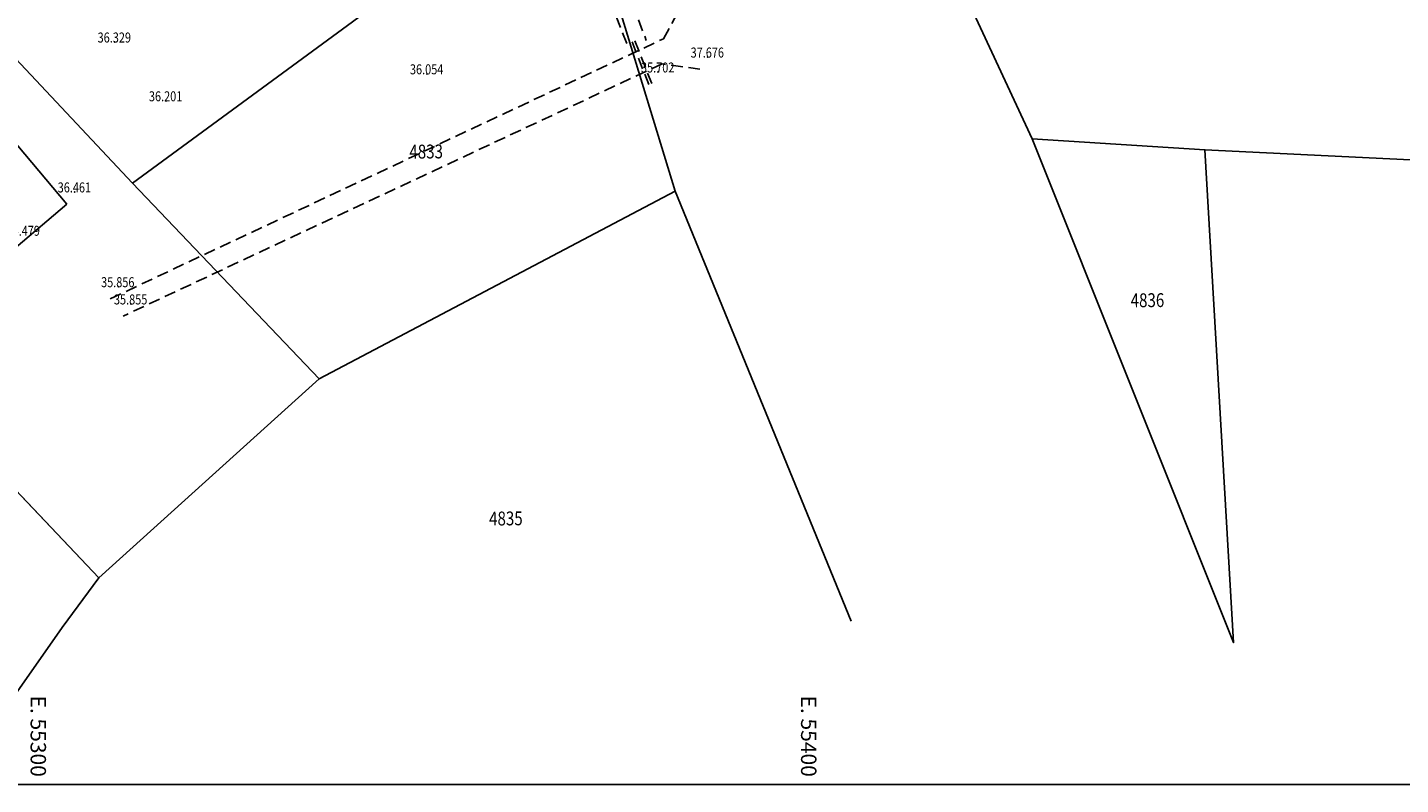
# Model space of a CAD drawing. Units: metres. Extents: x 54908 to 56127, y 37192 to 37762.
# Drawn here: x 55299 to 55477, y 37192 to 37290 of the extents above; entities that cross this region are included whole.
import ezdxf
from ezdxf.enums import TextEntityAlignment as Align

# ---------------------------------------------------------------- set-up
doc = ezdxf.new("R2010")
doc.units = ezdxf.units.M
doc.header["$LTSCALE"] = 3
doc.header["$MEASUREMENT"] = 0
doc.header["$PDSIZE"] = 1
doc.linetypes.add('DASHED', pattern=[0.75, 0.5, -0.25])
for name, color, linetype in [('FMT', 7, 'Continuous'), ('GRD', 7, 'Continuous'), ('HEIGHT', 7, 'Continuous'), ('JE', 24, 'DASHED'), ('Lot', 252, 'Continuous'), ('No Lot', 252, 'Continuous'), ('OFC', 7, 'FENCING'), ('PC', 6, 'DASHED'), ('PTS', 7, 'Continuous'), ('RE', 24, 'DASHED')]:
    doc.layers.add(name, color=color, linetype=linetype)
doc.styles.add('perak', font='romans.shx')
doc.styles.get("Standard").update_dxf_attribs({"font": 'ROMANS.shx'})
doc.linetypes.add('FENCING', pattern='A,0.25,-0.2,["/",Standard,S=0.2,R=0,X=-0.1,Y=-0.1],-0.2', length=0.65)

msp = doc.modelspace()

# ---------------------------------------------------------------- linework, layer by layer
at = {"layer": 'FMT'}
msp.add_line((55710.25, 37192.13), (54907.89, 37192.13), dxfattribs=at)
at = {"layer": 'JE'}
for p, q in [((55381.16, 37288.95, 0.85), (55382.91, 37292.2, 1.32)), ((55309.35, 37255.19, -0.56), (55381.16, 37288.95, 0.85)), ((55380.96, 37285.67, 0.67), (55311.03, 37252.94, -0.56)), ((55385.87, 37284.99, 1.26), (55380.96, 37285.67, 0.67))]:
    msp.add_line(p, q, dxfattribs=at)
at = {"layer": 'Lot'}
for p, q in [((55220.69, 37311.03), (55307.86, 37218.94)), ((55336.45, 37244.78), (55382.66, 37269.17)), ((55382.66, 37269.17), (55405.52, 37213.35)), ((55307.86, 37218.94), (55336.45, 37244.78)), ((55303.12, 37212.5), (55307.86, 37218.94)), ((55307.86, 37218.94), (55303.12, 37212.5)), ((55292.67, 37197.68), (55303.12, 37212.5)), ((55303.12, 37212.5), (55303.12, 37212.5))]:
    msp.add_line(p, q, dxfattribs=at)
for points in [[(55369.5, 37312.26), (55312.24, 37270.19), (55254.12, 37332.11), (55332.17, 37375.96), (55346.82, 37345.68), (55359.73, 37332.99), (55369.5, 37312.26)], [(55307.86, 37218.94), (55220.69, 37311.03), (55254.12, 37332.11), (55312.24, 37270.19), (55336.45, 37244.78), (55307.86, 37218.94)], [(55312.24, 37270.19), (55369.5, 37312.26), (55382.66, 37269.17), (55336.45, 37244.78), (55312.24, 37270.19)], [(55429.01, 37275.95), (55451.42, 37274.54), (55455.15, 37210.56), (55429.01, 37275.95)]]:
    msp.add_lwpolyline(points, close=True, dxfattribs=at)
for points in [[(55466.3, 37340.82), (55517.84, 37369.5), (55524.39, 37351.95), (55481.36, 37330.79), (55504.04, 37297.37), (55566.2, 37326.69), (55589.12, 37264.47), (55568.29, 37267.5), (55507.45, 37271.8), (55451.42, 37274.54), (55429.01, 37275.95), (55429.01, 37275.95)], [(55429.01, 37275.95), (55412.71, 37311.02), (55437.08, 37324.57)], [(55455.15, 37210.56), (55455.15, 37210.56), (55451.42, 37274.54), (55451.42, 37274.54)], [(55451.42, 37274.54), (55507.45, 37271.8), (55512.06, 37209.39)], [(55303.12, 37212.5), (55292.67, 37197.68)]]:
    msp.add_lwpolyline(points, dxfattribs=at)
at = {"layer": 'OFC'}
for q in [(55287.64, 37286.55, 0.07), (55297.09, 37261.85, 0.06)]:
    msp.add_line((55303.72, 37267.48, 0.04), q, dxfattribs=at)
at = {"layer": 'PC'}
for p, q in [((55377.07, 37288.53, -0.71), (55379.25, 37282.98, -0.72)), ((55377.44, 37288.68, -0.71), (55379.62, 37283.13, -0.72))]:
    msp.add_line(p, q, dxfattribs=at)
at = {"layer": 'PTS'}
for p in [(55309.92, 37288.51, 36.33), (55386.89, 37286.56, 37.68), (55350.46, 37284.38, 36.05), (55380.45, 37284.62, 35.7), (55316.58, 37280.88, 36.2), (55304.74, 37269.05, 36.46), (55310.37, 37256.75, 35.86), (55312.05, 37254.51, 35.85)]:
    msp.add_point(p, dxfattribs=at)
at = {"layer": 'RE'}
for p, q in [((55376.37, 37288.31, 0.1), (55365.85, 37315.64, -0.06)), ((55368.15, 37316.56, 1), (55378.92, 37288.73, 0.13))]:
    msp.add_line(p, q, dxfattribs=at)

# ---------------------------------------------------------------- texts
at = {"layer": 'GRD'}
for s, p in [('E. 55300', (55300, 37193.13)), ('E. 55400', (55400, 37193.13))]:
    msp.add_text(s, height=2, rotation=270, dxfattribs=at).set_placement(p, align=Align.MIDDLE_RIGHT)
at = {"layer": 'HEIGHT', "width": 0.8}
for s, p in [('36.329', (55307.7, 37288.45, 35.04)), ('37.676', (55384.67, 37286.5, 35.04)), ('36.054', (55348.24, 37284.32, 35.04)), ('35.702', (55378.23, 37284.56, 35.04)), ('36.201', (55314.36, 37280.82, 35.04)), ('36.461', (55302.52, 37268.99, 35.04)), ('36.479', (55295.88, 37263.36, 35.04)), ('35.856', (55308.15, 37256.69, 35.04)), ('35.855', (55309.82, 37254.45, 35.04))]:
    msp.add_text(s, height=1.3, dxfattribs=at).set_placement(p)
at = {"layer": 'No Lot', "style": 'perak', "width": 0.8}
for s, p in [('4833', (55348.17, 37273.38)), ('4836', (55441.79, 37254.08)), ('4835', (55358.52, 37225.75))]:
    msp.add_text(s, height=1.8, rotation=0.4735, dxfattribs=at).set_placement(p)

doc.saveas('drawing.dxf')
